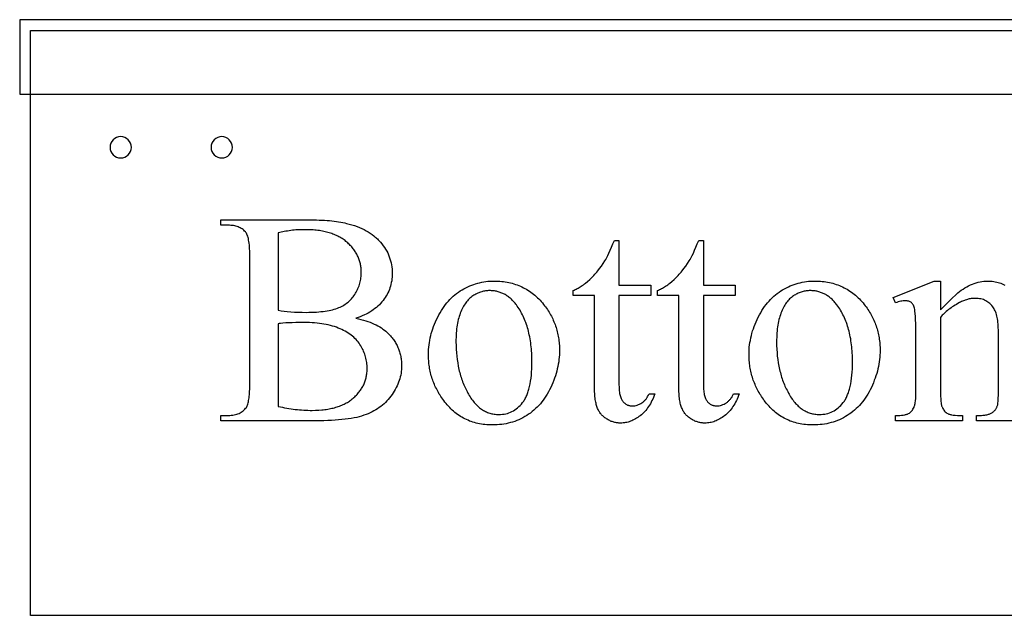
# Model space of a CAD drawing. Extents: x 0 to 173, y -30 to 46.
# Drawn here: x 100 to 111, y -24 to -17 of the extents above; entities that cross this region are included whole.
import ezdxf

# ---------------------------------------------------------------- set-up
doc = ezdxf.new("R2010")
doc.units = 0
doc.layers.add('LAYER_1', color=7, linetype='CONTINUOUS')

msp = doc.modelspace()

# ---------------------------------------------------------------- linework, layer by layer
at = {"layer": 'LAYER_1'}
for points in [[(99.896, -17.884), (123.521, -17.884), (123.521, -17.009), (99.896, -17.009)], [(103.848, -20.517), (103.878, -20.524), (103.907, -20.531), (103.935, -20.539), (103.963, -20.547), (103.989, -20.556), (104.015, -20.565), (104.039, -20.575), (104.063, -20.585), (104.085, -20.596), (104.107, -20.607), (104.127, -20.619), (104.147, -20.631), (104.165, -20.644), (104.183, -20.657), (104.2, -20.671), (104.215, -20.685), (104.226, -20.695), (104.236, -20.705), (104.246, -20.715), (104.255, -20.726), (104.264, -20.736), (104.273, -20.747), (104.281, -20.758), (104.289, -20.769), (104.297, -20.78), (104.305, -20.792), (104.312, -20.803), (104.318, -20.815), (104.325, -20.827), (104.331, -20.839), (104.337, -20.851), (104.342, -20.863), (104.347, -20.875), (104.352, -20.888), (104.357, -20.9), (104.361, -20.913), (104.365, -20.926), (104.368, -20.939), (104.371, -20.952), (104.374, -20.965), (104.376, -20.979), (104.379, -20.992), (104.38, -21.006), (104.382, -21.02), (104.383, -21.034), (104.384, -21.048), (104.384, -21.062), (104.385, -21.077), (104.384, -21.099), (104.383, -21.121), (104.381, -21.142), (104.378, -21.164), (104.374, -21.185), (104.369, -21.207), (104.363, -21.228), (104.357, -21.249), (104.349, -21.27), (104.341, -21.291), (104.332, -21.312), (104.322, -21.333), (104.311, -21.353), (104.299, -21.374), (104.286, -21.394), (104.273, -21.414), (104.259, -21.434), (104.244, -21.453), (104.228, -21.472), (104.212, -21.489), (104.195, -21.506), (104.178, -21.523), (104.16, -21.539), (104.141, -21.554), (104.121, -21.568), (104.101, -21.582), (104.08, -21.595), (104.059, -21.607), (104.037, -21.619), (104.014, -21.63), (103.991, -21.64), (103.967, -21.649), (103.942, -21.658), (103.915, -21.667), (103.887, -21.675), (103.857, -21.682), (103.826, -21.688), (103.793, -21.695), (103.758, -21.7), (103.722, -21.705), (103.684, -21.709), (103.644, -21.713), (103.603, -21.716), (103.56, -21.719), (103.516, -21.721), (103.47, -21.722), (103.423, -21.723), (103.374, -21.724), (102.258, -21.724), (102.258, -21.659), (102.347, -21.659), (102.365, -21.659), (102.383, -21.658), (102.4, -21.656), (102.416, -21.653), (102.431, -21.65), (102.446, -21.646), (102.461, -21.641), (102.474, -21.635), (102.487, -21.629), (102.499, -21.622), (102.511, -21.615), (102.522, -21.606), (102.532, -21.597), (102.542, -21.587), (102.551, -21.576), (102.56, -21.565), (102.564, -21.557), (102.569, -21.547), (102.573, -21.537), (102.577, -21.526), (102.581, -21.513), (102.584, -21.5), (102.587, -21.485), (102.59, -21.469), (102.592, -21.453), (102.594, -21.435), (102.596, -21.416), (102.597, -21.396), (102.598, -21.375), (102.599, -21.353), (102.599, -21.329), (102.6, -21.305), (102.6, -19.778), (102.599, -19.751), (102.599, -19.726), (102.598, -19.702), (102.596, -19.679), (102.595, -19.657), (102.593, -19.636), (102.59, -19.617), (102.587, -19.599), (102.584, -19.582), (102.58, -19.567), (102.576, -19.553), (102.571, -19.54), (102.566, -19.528), (102.561, -19.518), (102.555, -19.509), (102.549, -19.501), (102.54, -19.492), (102.531, -19.483), (102.521, -19.475), (102.511, -19.468), (102.5, -19.461), (102.489, -19.454), (102.477, -19.449), (102.465, -19.444), (102.452, -19.439), (102.438, -19.435), (102.424, -19.432), (102.41, -19.429), (102.395, -19.427), (102.379, -19.426), (102.363, -19.425), (102.347, -19.424), (102.258, -19.424), (102.258, -19.36), (103.279, -19.36), (103.315, -19.36), (103.349, -19.361), (103.383, -19.361), (103.415, -19.363), (103.447, -19.364), (103.478, -19.366), (103.508, -19.368), (103.537, -19.37), (103.565, -19.373), (103.593, -19.376), (103.619, -19.38), (103.644, -19.383), (103.669, -19.388), (103.693, -19.392), (103.716, -19.397), (103.738, -19.402), (103.77, -19.41), (103.801, -19.419), (103.832, -19.429), (103.861, -19.439), (103.889, -19.45), (103.917, -19.462), (103.943, -19.475), (103.968, -19.489), (103.993, -19.503), (104.016, -19.518), (104.039, -19.534), (104.06, -19.55), (104.071, -19.559), (104.081, -19.568), (104.091, -19.577), (104.101, -19.586), (104.11, -19.595), (104.119, -19.604), (104.128, -19.614), (104.137, -19.624), (104.154, -19.644), (104.169, -19.665), (104.184, -19.685), (104.197, -19.707), (104.21, -19.728), (104.221, -19.75), (104.231, -19.773), (104.24, -19.795), (104.248, -19.819), (104.255, -19.842), (104.261, -19.866), (104.266, -19.89), (104.27, -19.915), (104.273, -19.94), (104.274, -19.965), (104.275, -19.991), (104.274, -20.013), (104.273, -20.035), (104.271, -20.056), (104.268, -20.077), (104.264, -20.098), (104.26, -20.119), (104.254, -20.139), (104.248, -20.159), (104.241, -20.179), (104.233, -20.199), (104.224, -20.218), (104.214, -20.237), (104.203, -20.255), (104.192, -20.273), (104.18, -20.291), (104.167, -20.309), (104.153, -20.326), (104.138, -20.343), (104.123, -20.359), (104.106, -20.375), (104.089, -20.39), (104.071, -20.404), (104.052, -20.418), (104.033, -20.431), (104.013, -20.444), (103.991, -20.456), (103.969, -20.468), (103.947, -20.479), (103.923, -20.489), (103.899, -20.499), (103.874, -20.509)], [(102.934, -20.423), (102.968, -20.429), (103.003, -20.434), (103.041, -20.438), (103.082, -20.441), (103.124, -20.444), (103.169, -20.446), (103.215, -20.447), (103.264, -20.448), (103.295, -20.447), (103.325, -20.447), (103.355, -20.446), (103.383, -20.444), (103.41, -20.442), (103.437, -20.44), (103.462, -20.437), (103.487, -20.434), (103.51, -20.43), (103.532, -20.426), (103.554, -20.422), (103.574, -20.417), (103.594, -20.411), (103.612, -20.406), (103.63, -20.399), (103.646, -20.393), (103.662, -20.386), (103.677, -20.378), (103.692, -20.37), (103.707, -20.362), (103.721, -20.353), (103.734, -20.343), (103.747, -20.333), (103.759, -20.323), (103.771, -20.312), (103.783, -20.301), (103.794, -20.29), (103.805, -20.277), (103.815, -20.265), (103.825, -20.252), (103.834, -20.238), (103.842, -20.224), (103.851, -20.21), (103.858, -20.196), (103.866, -20.181), (103.872, -20.167), (103.878, -20.152), (103.884, -20.137), (103.889, -20.121), (103.893, -20.106), (103.897, -20.09), (103.901, -20.075), (103.904, -20.059), (103.906, -20.043), (103.908, -20.027), (103.909, -20.01), (103.91, -19.994), (103.91, -19.977), (103.91, -19.964), (103.91, -19.951), (103.909, -19.939), (103.908, -19.926), (103.906, -19.914), (103.904, -19.901), (103.902, -19.889), (103.9, -19.877), (103.897, -19.865), (103.894, -19.853), (103.89, -19.842), (103.887, -19.83), (103.883, -19.818), (103.878, -19.807), (103.873, -19.796), (103.868, -19.785), (103.863, -19.774), (103.857, -19.763), (103.851, -19.752), (103.844, -19.742), (103.838, -19.731), (103.831, -19.721), (103.823, -19.71), (103.815, -19.7), (103.807, -19.69), (103.799, -19.68), (103.79, -19.67), (103.781, -19.661), (103.772, -19.651), (103.762, -19.642), (103.752, -19.632), (103.741, -19.623), (103.731, -19.614), (103.72, -19.605), (103.708, -19.597), (103.697, -19.589), (103.685, -19.581), (103.672, -19.573), (103.66, -19.566), (103.647, -19.559), (103.634, -19.552), (103.621, -19.546), (103.607, -19.54), (103.593, -19.534), (103.578, -19.528), (103.564, -19.523), (103.549, -19.518), (103.533, -19.513), (103.518, -19.509), (103.502, -19.505), (103.486, -19.501), (103.469, -19.497), (103.453, -19.494), (103.436, -19.491), (103.418, -19.488), (103.4, -19.486), (103.382, -19.484), (103.364, -19.482), (103.346, -19.48), (103.327, -19.479), (103.288, -19.477), (103.248, -19.477), (103.226, -19.477), (103.205, -19.477), (103.184, -19.478), (103.163, -19.479), (103.143, -19.48), (103.122, -19.482), (103.102, -19.484), (103.082, -19.486), (103.063, -19.489), (103.044, -19.492), (103.025, -19.495), (103.006, -19.498), (102.988, -19.502), (102.97, -19.506), (102.952, -19.51), (102.934, -19.515)], [(106.94, -19.602), (106.94, -20.127), (107.313, -20.127), (107.313, -20.249), (106.94, -20.249), (106.94, -21.284), (106.94, -21.303), (106.941, -21.321), (106.941, -21.339), (106.943, -21.356), (106.944, -21.371), (106.946, -21.386), (106.948, -21.401), (106.951, -21.414), (106.954, -21.427), (106.957, -21.439), (106.961, -21.45), (106.965, -21.46), (106.969, -21.47), (106.974, -21.478), (106.979, -21.486), (106.984, -21.493), (106.99, -21.5), (106.996, -21.506), (107.002, -21.512), (107.008, -21.517), (107.015, -21.522), (107.021, -21.526), (107.028, -21.53), (107.035, -21.534), (107.042, -21.537), (107.05, -21.54), (107.057, -21.542), (107.065, -21.544), (107.073, -21.546), (107.081, -21.547), (107.09, -21.547), (107.098, -21.547), (107.113, -21.547), (107.127, -21.545), (107.141, -21.542), (107.155, -21.539), (107.169, -21.533), (107.183, -21.527), (107.196, -21.52), (107.21, -21.512), (107.217, -21.507), (107.223, -21.502), (107.229, -21.497), (107.236, -21.492), (107.241, -21.486), (107.247, -21.48), (107.253, -21.474), (107.258, -21.467), (107.263, -21.461), (107.268, -21.454), (107.273, -21.447), (107.277, -21.439), (107.286, -21.423), (107.294, -21.406), (107.362, -21.406), (107.354, -21.427), (107.346, -21.448), (107.337, -21.467), (107.328, -21.486), (107.319, -21.505), (107.309, -21.522), (107.299, -21.54), (107.288, -21.556), (107.277, -21.572), (107.266, -21.587), (107.254, -21.601), (107.242, -21.615), (107.229, -21.628), (107.216, -21.64), (107.203, -21.652), (107.189, -21.663), (107.175, -21.674), (107.161, -21.684), (107.147, -21.693), (107.133, -21.701), (107.119, -21.709), (107.104, -21.716), (107.09, -21.722), (107.076, -21.728), (107.061, -21.733), (107.047, -21.738), (107.032, -21.741), (107.018, -21.744), (107.003, -21.747), (106.989, -21.748), (106.974, -21.749), (106.959, -21.75), (106.949, -21.749), (106.939, -21.749), (106.929, -21.748), (106.919, -21.747), (106.909, -21.745), (106.899, -21.743), (106.89, -21.741), (106.88, -21.739), (106.87, -21.736), (106.86, -21.732), (106.85, -21.729), (106.841, -21.725), (106.831, -21.72), (106.821, -21.716), (106.812, -21.711), (106.802, -21.705), (106.793, -21.699), (106.784, -21.693), (106.775, -21.687), (106.766, -21.681), (106.758, -21.674), (106.75, -21.666), (106.743, -21.659), (106.735, -21.651), (106.729, -21.643), (106.722, -21.635), (106.716, -21.626), (106.71, -21.617), (106.704, -21.608), (106.699, -21.598), (106.694, -21.588), (106.689, -21.578), (106.684, -21.567), (106.68, -21.556), (106.676, -21.544), (106.673, -21.531), (106.67, -21.517), (106.667, -21.503), (106.664, -21.488), (106.661, -21.473), (106.659, -21.456), (106.657, -21.439), (106.656, -21.422), (106.655, -21.403), (106.654, -21.384), (106.653, -21.364), (106.652, -21.323), (106.652, -20.249), (106.4, -20.249), (106.4, -20.191), (106.412, -20.186), (106.424, -20.181), (106.436, -20.175), (106.448, -20.169), (106.46, -20.162), (106.472, -20.155), (106.484, -20.148), (106.496, -20.14), (106.509, -20.131), (106.521, -20.123), (106.533, -20.113), (106.546, -20.104), (106.571, -20.084), (106.596, -20.061), (106.608, -20.05), (106.62, -20.038), (106.632, -20.026), (106.644, -20.014), (106.656, -20.001), (106.668, -19.988), (106.679, -19.975), (106.69, -19.961), (106.712, -19.934), (106.734, -19.905), (106.754, -19.875), (106.774, -19.844), (106.785, -19.826), (106.796, -19.805), (106.809, -19.779), (106.822, -19.751), (106.837, -19.719), (106.852, -19.683), (106.868, -19.644), (106.886, -19.602)], [(107.932, -19.602), (107.932, -20.127), (108.305, -20.127), (108.305, -20.249), (107.932, -20.249), (107.932, -21.284), (107.932, -21.303), (107.932, -21.321), (107.933, -21.339), (107.934, -21.356), (107.936, -21.371), (107.938, -21.386), (107.94, -21.401), (107.943, -21.414), (107.946, -21.427), (107.949, -21.439), (107.953, -21.45), (107.957, -21.46), (107.961, -21.47), (107.966, -21.478), (107.971, -21.486), (107.976, -21.493), (107.982, -21.5), (107.988, -21.506), (107.994, -21.512), (108, -21.517), (108.006, -21.522), (108.013, -21.526), (108.02, -21.53), (108.027, -21.534), (108.034, -21.537), (108.042, -21.54), (108.049, -21.542), (108.057, -21.544), (108.065, -21.546), (108.073, -21.547), (108.082, -21.547), (108.09, -21.547), (108.105, -21.547), (108.119, -21.545), (108.133, -21.542), (108.147, -21.539), (108.161, -21.533), (108.175, -21.527), (108.188, -21.52), (108.202, -21.512), (108.208, -21.507), (108.215, -21.502), (108.221, -21.497), (108.227, -21.492), (108.233, -21.486), (108.239, -21.48), (108.244, -21.474), (108.25, -21.467), (108.255, -21.461), (108.26, -21.454), (108.265, -21.447), (108.269, -21.439), (108.278, -21.423), (108.286, -21.406), (108.353, -21.406), (108.346, -21.427), (108.337, -21.448), (108.329, -21.467), (108.32, -21.486), (108.31, -21.505), (108.301, -21.522), (108.29, -21.54), (108.28, -21.556), (108.269, -21.572), (108.257, -21.587), (108.246, -21.601), (108.234, -21.615), (108.221, -21.628), (108.208, -21.64), (108.195, -21.652), (108.181, -21.663), (108.167, -21.674), (108.153, -21.684), (108.139, -21.693), (108.125, -21.701), (108.111, -21.709), (108.096, -21.716), (108.082, -21.722), (108.068, -21.728), (108.053, -21.733), (108.039, -21.738), (108.024, -21.741), (108.01, -21.744), (107.995, -21.747), (107.98, -21.748), (107.966, -21.749), (107.951, -21.75), (107.941, -21.749), (107.931, -21.749), (107.921, -21.748), (107.911, -21.747), (107.901, -21.745), (107.891, -21.743), (107.881, -21.741), (107.872, -21.739), (107.862, -21.736), (107.852, -21.732), (107.842, -21.729), (107.833, -21.725), (107.823, -21.72), (107.813, -21.716), (107.804, -21.711), (107.794, -21.705), (107.785, -21.699), (107.775, -21.693), (107.767, -21.687), (107.758, -21.681), (107.75, -21.674), (107.742, -21.666), (107.735, -21.659), (107.727, -21.651), (107.72, -21.643), (107.714, -21.635), (107.707, -21.626), (107.701, -21.617), (107.696, -21.608), (107.69, -21.598), (107.685, -21.588), (107.681, -21.578), (107.676, -21.567), (107.672, -21.556), (107.668, -21.544), (107.665, -21.531), (107.661, -21.517), (107.658, -21.503), (107.656, -21.488), (107.653, -21.473), (107.651, -21.456), (107.649, -21.439), (107.648, -21.422), (107.646, -21.403), (107.645, -21.384), (107.645, -21.364), (107.644, -21.323), (107.644, -20.249), (107.391, -20.249), (107.391, -20.191), (107.403, -20.186), (107.415, -20.181), (107.427, -20.175), (107.44, -20.169), (107.452, -20.162), (107.464, -20.155), (107.476, -20.148), (107.488, -20.14), (107.501, -20.131), (107.513, -20.123), (107.525, -20.113), (107.538, -20.104), (107.562, -20.084), (107.587, -20.061), (107.6, -20.05), (107.612, -20.038), (107.624, -20.026), (107.636, -20.014), (107.648, -20.001), (107.66, -19.988), (107.671, -19.975), (107.682, -19.961), (107.704, -19.934), (107.725, -19.905), (107.746, -19.875), (107.766, -19.844), (107.777, -19.826), (107.788, -19.805), (107.801, -19.779), (107.814, -19.751), (107.828, -19.719), (107.844, -19.683), (107.86, -19.644), (107.878, -19.602)], [(105.472, -20.08), (105.495, -20.08), (105.517, -20.081), (105.539, -20.082), (105.561, -20.084), (105.582, -20.087), (105.603, -20.089), (105.624, -20.093), (105.645, -20.097), (105.665, -20.102), (105.685, -20.107), (105.705, -20.112), (105.724, -20.119), (105.743, -20.125), (105.762, -20.133), (105.781, -20.14), (105.799, -20.149), (105.817, -20.158), (105.835, -20.167), (105.852, -20.177), (105.87, -20.187), (105.887, -20.198), (105.903, -20.21), (105.92, -20.222), (105.936, -20.235), (105.951, -20.248), (105.967, -20.262), (105.982, -20.276), (105.997, -20.291), (106.012, -20.306), (106.026, -20.322), (106.041, -20.338), (106.054, -20.355), (106.066, -20.37), (106.077, -20.385), (106.088, -20.4), (106.098, -20.415), (106.108, -20.43), (106.118, -20.446), (106.127, -20.461), (106.136, -20.477), (106.145, -20.493), (106.153, -20.509), (106.161, -20.525), (106.168, -20.541), (106.175, -20.558), (106.182, -20.574), (106.188, -20.591), (106.194, -20.608), (106.2, -20.625), (106.205, -20.642), (106.21, -20.659), (106.215, -20.677), (106.219, -20.694), (106.223, -20.712), (106.226, -20.729), (106.229, -20.747), (106.232, -20.765), (106.234, -20.784), (106.236, -20.802), (106.238, -20.82), (106.239, -20.839), (106.24, -20.858), (106.241, -20.877), (106.241, -20.896), (106.24, -20.922), (106.239, -20.949), (106.237, -20.976), (106.234, -21.003), (106.231, -21.03), (106.226, -21.057), (106.221, -21.084), (106.215, -21.111), (106.208, -21.138), (106.201, -21.166), (106.192, -21.193), (106.183, -21.22), (106.173, -21.247), (106.162, -21.275), (106.151, -21.302), (106.138, -21.33), (106.125, -21.357), (106.111, -21.383), (106.097, -21.408), (106.082, -21.433), (106.066, -21.456), (106.05, -21.479), (106.033, -21.501), (106.016, -21.522), (105.998, -21.542), (105.979, -21.562), (105.96, -21.58), (105.94, -21.598), (105.92, -21.615), (105.899, -21.631), (105.877, -21.646), (105.855, -21.661), (105.832, -21.674), (105.809, -21.687), (105.786, -21.699), (105.762, -21.71), (105.738, -21.72), (105.714, -21.729), (105.689, -21.737), (105.664, -21.744), (105.639, -21.751), (105.613, -21.757), (105.587, -21.761), (105.561, -21.765), (105.535, -21.768), (105.508, -21.771), (105.481, -21.772), (105.453, -21.772), (105.431, -21.772), (105.409, -21.771), (105.387, -21.77), (105.365, -21.768), (105.344, -21.765), (105.323, -21.762), (105.302, -21.759), (105.282, -21.754), (105.262, -21.75), (105.242, -21.744), (105.222, -21.738), (105.203, -21.732), (105.184, -21.725), (105.166, -21.717), (105.147, -21.709), (105.129, -21.7), (105.111, -21.691), (105.094, -21.681), (105.077, -21.671), (105.06, -21.66), (105.043, -21.648), (105.027, -21.636), (105.011, -21.624), (104.995, -21.611), (104.98, -21.597), (104.965, -21.582), (104.95, -21.568), (104.935, -21.552), (104.921, -21.536), (104.907, -21.52), (104.893, -21.502), (104.88, -21.485), (104.869, -21.47), (104.858, -21.454), (104.847, -21.439), (104.837, -21.423), (104.828, -21.408), (104.819, -21.392), (104.81, -21.376), (104.801, -21.36), (104.793, -21.344), (104.785, -21.327), (104.777, -21.311), (104.77, -21.295), (104.763, -21.278), (104.757, -21.261), (104.751, -21.245), (104.745, -21.228), (104.739, -21.211), (104.734, -21.193), (104.73, -21.176), (104.725, -21.159), (104.721, -21.141), (104.718, -21.124), (104.714, -21.106), (104.711, -21.088), (104.709, -21.07), (104.706, -21.052), (104.704, -21.034), (104.703, -21.015), (104.702, -20.997), (104.701, -20.978), (104.7, -20.96), (104.7, -20.941), (104.7, -20.913), (104.702, -20.886), (104.704, -20.859), (104.707, -20.831), (104.711, -20.804), (104.715, -20.777), (104.721, -20.749), (104.727, -20.722), (104.734, -20.695), (104.743, -20.667), (104.752, -20.64), (104.761, -20.613), (104.772, -20.586), (104.783, -20.559), (104.796, -20.531), (104.809, -20.504), (104.823, -20.478), (104.837, -20.452), (104.852, -20.427), (104.868, -20.403), (104.884, -20.38), (104.9, -20.357), (104.917, -20.336), (104.935, -20.316), (104.953, -20.296), (104.972, -20.277), (104.991, -20.259), (105.011, -20.242), (105.031, -20.226), (105.052, -20.211), (105.074, -20.197), (105.096, -20.184), (105.118, -20.171), (105.14, -20.159), (105.163, -20.148), (105.186, -20.138), (105.209, -20.129), (105.232, -20.12), (105.255, -20.113), (105.279, -20.106), (105.302, -20.1), (105.326, -20.094), (105.35, -20.09), (105.374, -20.086), (105.398, -20.083), (105.423, -20.081), (105.447, -20.08)], [(109.241, -20.08), (109.263, -20.08), (109.285, -20.081), (109.307, -20.082), (109.329, -20.084), (109.351, -20.087), (109.372, -20.089), (109.392, -20.093), (109.413, -20.097), (109.433, -20.102), (109.453, -20.107), (109.473, -20.112), (109.493, -20.119), (109.512, -20.125), (109.531, -20.133), (109.549, -20.14), (109.568, -20.149), (109.586, -20.158), (109.603, -20.167), (109.621, -20.177), (109.638, -20.187), (109.655, -20.198), (109.672, -20.21), (109.688, -20.222), (109.704, -20.235), (109.72, -20.248), (109.735, -20.262), (109.751, -20.276), (109.766, -20.291), (109.78, -20.306), (109.795, -20.322), (109.809, -20.338), (109.823, -20.355), (109.834, -20.37), (109.845, -20.385), (109.856, -20.4), (109.867, -20.415), (109.877, -20.43), (109.886, -20.446), (109.896, -20.461), (109.904, -20.477), (109.913, -20.493), (109.921, -20.509), (109.929, -20.525), (109.937, -20.541), (109.944, -20.558), (109.95, -20.574), (109.957, -20.591), (109.963, -20.608), (109.968, -20.625), (109.974, -20.642), (109.979, -20.659), (109.983, -20.677), (109.987, -20.694), (109.991, -20.712), (109.995, -20.729), (109.998, -20.747), (110, -20.765), (110.003, -20.784), (110.005, -20.802), (110.006, -20.82), (110.008, -20.839), (110.009, -20.858), (110.009, -20.877), (110.009, -20.896), (110.009, -20.922), (110.008, -20.949), (110.006, -20.976), (110.003, -21.003), (109.999, -21.03), (109.995, -21.057), (109.99, -21.084), (109.984, -21.111), (109.977, -21.138), (109.969, -21.166), (109.961, -21.193), (109.952, -21.22), (109.941, -21.247), (109.931, -21.275), (109.919, -21.302), (109.907, -21.33), (109.893, -21.357), (109.88, -21.383), (109.865, -21.408), (109.85, -21.433), (109.835, -21.456), (109.819, -21.479), (109.802, -21.501), (109.784, -21.522), (109.766, -21.542), (109.748, -21.562), (109.728, -21.58), (109.709, -21.598), (109.688, -21.615), (109.667, -21.631), (109.646, -21.646), (109.623, -21.661), (109.601, -21.674), (109.578, -21.687), (109.554, -21.699), (109.531, -21.71), (109.507, -21.72), (109.482, -21.729), (109.458, -21.737), (109.433, -21.744), (109.407, -21.751), (109.382, -21.757), (109.356, -21.761), (109.33, -21.765), (109.303, -21.768), (109.276, -21.771), (109.249, -21.772), (109.222, -21.772), (109.199, -21.772), (109.177, -21.771), (109.155, -21.77), (109.134, -21.768), (109.112, -21.765), (109.091, -21.762), (109.071, -21.759), (109.05, -21.754), (109.03, -21.75), (109.01, -21.744), (108.991, -21.738), (108.972, -21.732), (108.953, -21.725), (108.934, -21.717), (108.916, -21.709), (108.898, -21.7), (108.88, -21.691), (108.862, -21.681), (108.845, -21.671), (108.828, -21.66), (108.812, -21.648), (108.795, -21.636), (108.779, -21.624), (108.764, -21.611), (108.748, -21.597), (108.733, -21.582), (108.718, -21.568), (108.704, -21.552), (108.689, -21.536), (108.675, -21.52), (108.661, -21.502), (108.648, -21.485), (108.637, -21.47), (108.626, -21.454), (108.616, -21.439), (108.606, -21.423), (108.596, -21.408), (108.587, -21.392), (108.578, -21.376), (108.57, -21.36), (108.561, -21.344), (108.553, -21.327), (108.546, -21.311), (108.539, -21.295), (108.532, -21.278), (108.525, -21.261), (108.519, -21.245), (108.513, -21.228), (108.508, -21.211), (108.503, -21.193), (108.498, -21.176), (108.494, -21.159), (108.49, -21.141), (108.486, -21.124), (108.483, -21.106), (108.48, -21.088), (108.477, -21.07), (108.475, -21.052), (108.473, -21.034), (108.471, -21.015), (108.47, -20.997), (108.469, -20.978), (108.469, -20.96), (108.469, -20.941), (108.469, -20.913), (108.47, -20.886), (108.472, -20.859), (108.475, -20.831), (108.479, -20.804), (108.484, -20.777), (108.489, -20.749), (108.496, -20.722), (108.503, -20.695), (108.511, -20.667), (108.52, -20.64), (108.53, -20.613), (108.54, -20.586), (108.552, -20.559), (108.564, -20.531), (108.577, -20.504), (108.591, -20.478), (108.606, -20.452), (108.621, -20.427), (108.636, -20.403), (108.652, -20.38), (108.669, -20.357), (108.686, -20.336), (108.704, -20.316), (108.722, -20.296), (108.741, -20.277), (108.76, -20.259), (108.78, -20.242), (108.8, -20.226), (108.821, -20.211), (108.842, -20.197), (108.864, -20.184), (108.887, -20.171), (108.909, -20.159), (108.932, -20.148), (108.954, -20.138), (108.977, -20.129), (109, -20.12), (109.024, -20.113), (109.047, -20.106), (109.071, -20.1), (109.095, -20.094), (109.119, -20.09), (109.143, -20.086), (109.167, -20.083), (109.191, -20.081), (109.216, -20.08)], [(105.418, -20.193), (105.407, -20.193), (105.395, -20.194), (105.383, -20.195), (105.372, -20.197), (105.36, -20.198), (105.349, -20.201), (105.337, -20.204), (105.326, -20.207), (105.314, -20.21), (105.302, -20.215), (105.291, -20.219), (105.279, -20.224), (105.267, -20.229), (105.256, -20.235), (105.244, -20.241), (105.233, -20.248), (105.221, -20.255), (105.21, -20.263), (105.199, -20.272), (105.188, -20.281), (105.178, -20.29), (105.168, -20.301), (105.158, -20.312), (105.148, -20.324), (105.139, -20.336), (105.13, -20.349), (105.121, -20.363), (105.113, -20.377), (105.105, -20.392), (105.097, -20.407), (105.089, -20.424), (105.082, -20.441), (105.075, -20.458), (105.068, -20.476), (105.062, -20.495), (105.057, -20.514), (105.051, -20.534), (105.047, -20.555), (105.042, -20.576), (105.039, -20.598), (105.035, -20.62), (105.032, -20.643), (105.03, -20.667), (105.028, -20.691), (105.026, -20.716), (105.025, -20.742), (105.024, -20.768), (105.024, -20.794), (105.025, -20.838), (105.026, -20.88), (105.029, -20.922), (105.033, -20.963), (105.038, -21.003), (105.044, -21.042), (105.051, -21.081), (105.055, -21.1), (105.059, -21.119), (105.063, -21.138), (105.068, -21.156), (105.073, -21.175), (105.078, -21.193), (105.084, -21.211), (105.09, -21.228), (105.096, -21.246), (105.102, -21.263), (105.109, -21.281), (105.116, -21.298), (105.123, -21.314), (105.13, -21.331), (105.138, -21.348), (105.146, -21.364), (105.154, -21.38), (105.163, -21.396), (105.172, -21.411), (105.18, -21.426), (105.19, -21.441), (105.199, -21.455), (105.208, -21.469), (105.218, -21.482), (105.228, -21.494), (105.238, -21.506), (105.248, -21.518), (105.258, -21.529), (105.268, -21.54), (105.279, -21.55), (105.29, -21.559), (105.301, -21.569), (105.312, -21.577), (105.323, -21.585), (105.335, -21.593), (105.347, -21.6), (105.358, -21.607), (105.37, -21.613), (105.383, -21.619), (105.395, -21.624), (105.407, -21.629), (105.42, -21.633), (105.433, -21.636), (105.446, -21.64), (105.459, -21.642), (105.473, -21.645), (105.486, -21.646), (105.5, -21.648), (105.514, -21.648), (105.528, -21.649), (105.549, -21.648), (105.569, -21.646), (105.589, -21.644), (105.609, -21.64), (105.628, -21.635), (105.646, -21.629), (105.665, -21.622), (105.682, -21.614), (105.699, -21.604), (105.716, -21.594), (105.732, -21.583), (105.748, -21.57), (105.764, -21.556), (105.778, -21.542), (105.793, -21.526), (105.807, -21.509), (105.814, -21.5), (105.82, -21.491), (105.826, -21.481), (105.833, -21.471), (105.839, -21.461), (105.844, -21.45), (105.85, -21.439), (105.855, -21.427), (105.86, -21.415), (105.865, -21.402), (105.869, -21.39), (105.874, -21.376), (105.878, -21.363), (105.882, -21.349), (105.886, -21.334), (105.889, -21.32), (105.896, -21.289), (105.901, -21.257), (105.906, -21.223), (105.91, -21.187), (105.913, -21.15), (105.915, -21.112), (105.916, -21.071), (105.917, -21.03), (105.917, -21.003), (105.916, -20.977), (105.915, -20.952), (105.914, -20.926), (105.912, -20.901), (105.91, -20.877), (105.908, -20.852), (105.905, -20.828), (105.902, -20.805), (105.899, -20.782), (105.895, -20.759), (105.891, -20.736), (105.886, -20.714), (105.882, -20.692), (105.876, -20.671), (105.871, -20.65), (105.865, -20.629), (105.859, -20.609), (105.852, -20.589), (105.845, -20.569), (105.838, -20.55), (105.83, -20.531), (105.822, -20.512), (105.814, -20.494), (105.805, -20.476), (105.796, -20.458), (105.786, -20.441), (105.777, -20.424), (105.766, -20.408), (105.756, -20.392), (105.745, -20.376), (105.734, -20.36), (105.726, -20.35), (105.718, -20.34), (105.71, -20.331), (105.702, -20.321), (105.693, -20.312), (105.685, -20.304), (105.676, -20.295), (105.668, -20.287), (105.659, -20.28), (105.65, -20.272), (105.641, -20.265), (105.631, -20.258), (105.622, -20.252), (105.612, -20.246), (105.603, -20.24), (105.593, -20.235), (105.583, -20.23), (105.573, -20.225), (105.563, -20.221), (105.552, -20.217), (105.542, -20.213), (105.531, -20.209), (105.521, -20.206), (105.51, -20.204), (105.499, -20.201), (105.488, -20.199), (105.476, -20.197), (105.465, -20.196), (105.454, -20.195), (105.442, -20.194), (105.43, -20.193)], [(109.187, -20.193), (109.175, -20.193), (109.164, -20.194), (109.152, -20.195), (109.14, -20.197), (109.129, -20.198), (109.117, -20.201), (109.106, -20.204), (109.094, -20.207), (109.082, -20.21), (109.071, -20.215), (109.059, -20.219), (109.048, -20.224), (109.036, -20.229), (109.024, -20.235), (109.013, -20.241), (109.001, -20.248), (108.99, -20.255), (108.978, -20.263), (108.967, -20.272), (108.957, -20.281), (108.946, -20.29), (108.936, -20.301), (108.926, -20.312), (108.917, -20.324), (108.907, -20.336), (108.898, -20.349), (108.89, -20.363), (108.881, -20.377), (108.873, -20.392), (108.865, -20.407), (108.858, -20.424), (108.85, -20.441), (108.843, -20.458), (108.837, -20.476), (108.831, -20.495), (108.825, -20.514), (108.82, -20.534), (108.815, -20.555), (108.811, -20.576), (108.807, -20.598), (108.804, -20.62), (108.801, -20.643), (108.798, -20.667), (108.796, -20.691), (108.795, -20.716), (108.794, -20.742), (108.793, -20.768), (108.793, -20.794), (108.793, -20.838), (108.795, -20.88), (108.798, -20.922), (108.801, -20.963), (108.806, -21.003), (108.812, -21.042), (108.819, -21.081), (108.823, -21.1), (108.827, -21.119), (108.832, -21.138), (108.837, -21.156), (108.842, -21.175), (108.847, -21.193), (108.852, -21.211), (108.858, -21.228), (108.864, -21.246), (108.871, -21.263), (108.877, -21.281), (108.884, -21.298), (108.891, -21.314), (108.899, -21.331), (108.907, -21.348), (108.915, -21.364), (108.923, -21.38), (108.931, -21.396), (108.94, -21.411), (108.949, -21.426), (108.958, -21.441), (108.967, -21.455), (108.977, -21.469), (108.986, -21.482), (108.996, -21.494), (109.006, -21.506), (109.016, -21.518), (109.027, -21.529), (109.037, -21.54), (109.048, -21.55), (109.058, -21.559), (109.069, -21.569), (109.081, -21.577), (109.092, -21.585), (109.103, -21.593), (109.115, -21.6), (109.127, -21.607), (109.139, -21.613), (109.151, -21.619), (109.163, -21.624), (109.176, -21.629), (109.189, -21.633), (109.202, -21.636), (109.215, -21.64), (109.228, -21.642), (109.241, -21.645), (109.255, -21.646), (109.268, -21.648), (109.282, -21.648), (109.296, -21.649), (109.317, -21.648), (109.338, -21.646), (109.358, -21.644), (109.377, -21.64), (109.396, -21.635), (109.415, -21.629), (109.433, -21.622), (109.451, -21.614), (109.468, -21.604), (109.485, -21.594), (109.501, -21.583), (109.517, -21.57), (109.532, -21.556), (109.547, -21.542), (109.561, -21.526), (109.575, -21.509), (109.582, -21.5), (109.589, -21.491), (109.595, -21.481), (109.601, -21.471), (109.607, -21.461), (109.613, -21.45), (109.618, -21.439), (109.623, -21.427), (109.628, -21.415), (109.633, -21.402), (109.638, -21.39), (109.642, -21.376), (109.646, -21.363), (109.65, -21.349), (109.654, -21.334), (109.658, -21.32), (109.664, -21.289), (109.67, -21.257), (109.674, -21.223), (109.678, -21.187), (109.681, -21.15), (109.683, -21.112), (109.685, -21.071), (109.685, -21.03), (109.685, -21.003), (109.684, -20.977), (109.684, -20.952), (109.682, -20.926), (109.681, -20.901), (109.679, -20.877), (109.676, -20.852), (109.674, -20.828), (109.671, -20.805), (109.667, -20.782), (109.664, -20.759), (109.659, -20.736), (109.655, -20.714), (109.65, -20.692), (109.645, -20.671), (109.639, -20.65), (109.634, -20.629), (109.627, -20.609), (109.621, -20.589), (109.614, -20.569), (109.606, -20.55), (109.599, -20.531), (109.591, -20.512), (109.582, -20.494), (109.573, -20.476), (109.564, -20.458), (109.555, -20.441), (109.545, -20.424), (109.535, -20.408), (109.524, -20.392), (109.513, -20.376), (109.502, -20.36), (109.494, -20.35), (109.486, -20.34), (109.478, -20.331), (109.47, -20.321), (109.462, -20.312), (109.453, -20.304), (109.445, -20.295), (109.436, -20.287), (109.427, -20.28), (109.418, -20.272), (109.409, -20.265), (109.4, -20.258), (109.39, -20.252), (109.381, -20.246), (109.371, -20.24), (109.361, -20.235), (109.351, -20.23), (109.341, -20.225), (109.331, -20.221), (109.321, -20.217), (109.31, -20.213), (109.3, -20.209), (109.289, -20.206), (109.278, -20.204), (109.267, -20.201), (109.256, -20.199), (109.245, -20.197), (109.234, -20.196), (109.222, -20.195), (109.21, -20.194), (109.199, -20.193)], [(102.934, -21.553), (102.96, -21.558), (102.985, -21.564), (103.01, -21.569), (103.035, -21.573), (103.06, -21.578), (103.085, -21.581), (103.11, -21.585), (103.135, -21.588), (103.16, -21.591), (103.185, -21.593), (103.21, -21.595), (103.235, -21.597), (103.259, -21.598), (103.284, -21.599), (103.309, -21.6), (103.333, -21.6), (103.372, -21.599), (103.41, -21.598), (103.447, -21.595), (103.464, -21.593), (103.482, -21.591), (103.499, -21.589), (103.516, -21.586), (103.533, -21.583), (103.549, -21.58), (103.565, -21.576), (103.581, -21.573), (103.596, -21.569), (103.611, -21.564), (103.626, -21.56), (103.641, -21.555), (103.655, -21.55), (103.669, -21.544), (103.683, -21.539), (103.696, -21.533), (103.71, -21.526), (103.722, -21.52), (103.735, -21.513), (103.747, -21.506), (103.759, -21.499), (103.771, -21.491), (103.782, -21.483), (103.793, -21.475), (103.804, -21.466), (103.815, -21.458), (103.825, -21.449), (103.835, -21.44), (103.844, -21.43), (103.853, -21.421), (103.862, -21.412), (103.871, -21.402), (103.879, -21.392), (103.887, -21.382), (103.895, -21.372), (103.902, -21.362), (103.909, -21.352), (103.915, -21.342), (103.922, -21.331), (103.928, -21.321), (103.933, -21.31), (103.939, -21.299), (103.944, -21.288), (103.948, -21.277), (103.953, -21.265), (103.957, -21.254), (103.961, -21.242), (103.964, -21.231), (103.967, -21.219), (103.97, -21.207), (103.972, -21.195), (103.974, -21.183), (103.976, -21.17), (103.978, -21.158), (103.979, -21.145), (103.979, -21.132), (103.98, -21.119), (103.98, -21.106), (103.98, -21.089), (103.979, -21.072), (103.978, -21.055), (103.975, -21.038), (103.973, -21.021), (103.97, -21.005), (103.966, -20.988), (103.961, -20.971), (103.956, -20.955), (103.951, -20.938), (103.945, -20.922), (103.938, -20.906), (103.931, -20.89), (103.923, -20.873), (103.914, -20.857), (103.905, -20.842), (103.895, -20.826), (103.885, -20.811), (103.874, -20.796), (103.862, -20.781), (103.849, -20.767), (103.836, -20.754), (103.822, -20.741), (103.807, -20.728), (103.791, -20.715), (103.775, -20.704), (103.758, -20.692), (103.74, -20.681), (103.721, -20.67), (103.702, -20.66), (103.682, -20.65), (103.661, -20.641), (103.64, -20.632), (103.618, -20.624), (103.595, -20.616), (103.572, -20.609), (103.548, -20.602), (103.523, -20.596), (103.498, -20.591), (103.472, -20.586), (103.446, -20.582), (103.418, -20.578), (103.391, -20.575), (103.362, -20.572), (103.333, -20.57), (103.304, -20.569), (103.274, -20.568), (103.243, -20.568), (103.191, -20.568), (103.143, -20.569), (103.098, -20.57), (103.058, -20.571), (103.022, -20.573), (102.989, -20.576), (102.96, -20.58), (102.947, -20.581), (102.934, -20.584)]]:
    msp.add_lwpolyline(points, close=True, dxfattribs=at)
for points in [[(123.396, -24.009), (100.021, -24.009), (100.021, -20.514), (100.021, -17.134), (113.703, -17.134), (113.703, -19.497, 0.414214), (114.203, -19.997, 0.414214), (114.703, -19.497), (114.703, -17.134), (123.396, -17.134)], [(101.083, -18.383, 0.414214), (100.958, -18.509, 0.414214), (101.083, -18.634, 0.414214), (101.209, -18.509, 0.414214)], [(102.271, -18.383, 0.414214), (102.145, -18.509, 0.414214), (102.271, -18.634, 0.414214), (102.396, -18.509, 0.414214)]]:
    msp.add_lwpolyline(points, format="xyb", close=True, dxfattribs=at)
msp.add_lwpolyline([(111.948, -21.724), (111.141, -21.724), (111.141, -21.661), (111.172, -21.66), (111.202, -21.659), (111.215, -21.658), (111.228, -21.656), (111.241, -21.655), (111.252, -21.653), (111.263, -21.651), (111.274, -21.648), (111.284, -21.646), (111.293, -21.643), (111.301, -21.64), (111.309, -21.637), (111.316, -21.633), (111.323, -21.629), (111.329, -21.625), (111.335, -21.621), (111.34, -21.617), (111.346, -21.612), (111.351, -21.607), (111.356, -21.601), (111.36, -21.596), (111.365, -21.59), (111.369, -21.584), (111.373, -21.578), (111.377, -21.571), (111.38, -21.565), (111.383, -21.558), (111.386, -21.55), (111.389, -21.543), (111.392, -21.535), (111.394, -21.526), (111.395, -21.513), (111.397, -21.497), (111.398, -21.477), (111.399, -21.454), (111.4, -21.427), (111.4, -21.397), (111.4, -21.363), (111.4, -20.676), (111.4, -20.652), (111.399, -20.629), (111.398, -20.607), (111.397, -20.585), (111.395, -20.565), (111.392, -20.545), (111.389, -20.526), (111.386, -20.508), (111.382, -20.491), (111.378, -20.475), (111.373, -20.459), (111.368, -20.445), (111.362, -20.431), (111.356, -20.418), (111.35, -20.406), (111.343, -20.395), (111.333, -20.382), (111.323, -20.369), (111.312, -20.357), (111.301, -20.346), (111.289, -20.336), (111.277, -20.327), (111.264, -20.319), (111.251, -20.312), (111.237, -20.305), (111.223, -20.299), (111.209, -20.295), (111.193, -20.291), (111.178, -20.288), (111.162, -20.285), (111.145, -20.284), (111.128, -20.284), (111.117, -20.284), (111.105, -20.285), (111.093, -20.286), (111.081, -20.287), (111.07, -20.289), (111.058, -20.291), (111.046, -20.293), (111.035, -20.296), (111.023, -20.3), (111.011, -20.303), (111, -20.308), (110.988, -20.312), (110.977, -20.317), (110.965, -20.322), (110.953, -20.328), (110.942, -20.334), (110.924, -20.344), (110.907, -20.354), (110.89, -20.364), (110.874, -20.374), (110.858, -20.384), (110.843, -20.395), (110.828, -20.405), (110.814, -20.416), (110.8, -20.427), (110.787, -20.438), (110.774, -20.449), (110.762, -20.46), (110.751, -20.472), (110.739, -20.483), (110.729, -20.495), (110.719, -20.507), (110.719, -21.363), (110.719, -21.4), (110.72, -21.434), (110.722, -21.465), (110.724, -21.492), (110.727, -21.516), (110.729, -21.526), (110.731, -21.536), (110.733, -21.545), (110.735, -21.553), (110.738, -21.56), (110.741, -21.567), (110.746, -21.578), (110.753, -21.589), (110.76, -21.599), (110.768, -21.608), (110.776, -21.616), (110.785, -21.624), (110.795, -21.631), (110.805, -21.637), (110.811, -21.64), (110.817, -21.643), (110.824, -21.645), (110.832, -21.648), (110.84, -21.65), (110.85, -21.652), (110.87, -21.655), (110.893, -21.657), (110.919, -21.659), (110.947, -21.66), (110.979, -21.661), (110.979, -21.724), (110.189, -21.724), (110.189, -21.661), (110.215, -21.66), (110.24, -21.659), (110.262, -21.657), (110.282, -21.655), (110.3, -21.652), (110.309, -21.65), (110.316, -21.648), (110.324, -21.645), (110.33, -21.643), (110.337, -21.64), (110.342, -21.637), (110.353, -21.631), (110.363, -21.624), (110.372, -21.616), (110.381, -21.607), (110.389, -21.597), (110.396, -21.586), (110.403, -21.575), (110.409, -21.562), (110.411, -21.555), (110.414, -21.548), (110.416, -21.54), (110.418, -21.531), (110.42, -21.521), (110.422, -21.51), (110.426, -21.487), (110.428, -21.46), (110.43, -21.431), (110.431, -21.398), (110.431, -21.363), (110.431, -20.753), (110.431, -20.69), (110.43, -20.633), (110.429, -20.581), (110.427, -20.536), (110.425, -20.496), (110.422, -20.463), (110.419, -20.435), (110.417, -20.423), (110.416, -20.413), (110.412, -20.399), (110.409, -20.386), (110.404, -20.375), (110.4, -20.364), (110.395, -20.355), (110.389, -20.347), (110.383, -20.339), (110.377, -20.333), (110.37, -20.328), (110.363, -20.324), (110.355, -20.32), (110.346, -20.317), (110.337, -20.315), (110.327, -20.313), (110.317, -20.312), (110.306, -20.312), (110.293, -20.312), (110.28, -20.313), (110.266, -20.315), (110.252, -20.318), (110.237, -20.322), (110.222, -20.326), (110.206, -20.332), (110.189, -20.338), (110.163, -20.275), (110.644, -20.08), (110.719, -20.08), (110.719, -20.42), (110.797, -20.342), (110.857, -20.282), (110.9, -20.242), (110.914, -20.228), (110.924, -20.219), (110.944, -20.203), (110.964, -20.188), (110.985, -20.174), (111.006, -20.16), (111.027, -20.148), (111.049, -20.137), (111.071, -20.126), (111.094, -20.116), (111.116, -20.108), (111.139, -20.1), (111.161, -20.094), (111.184, -20.089), (111.206, -20.085), (111.229, -20.082), (111.251, -20.08), (111.273, -20.08), (111.292, -20.08), (111.31, -20.081), (111.328, -20.083), (111.345, -20.085), (111.363, -20.088), (111.38, -20.092), (111.396, -20.096), (111.413, -20.102), (111.429, -20.107), (111.444, -20.114), (111.459, -20.121), (111.474, -20.129)], dxfattribs=at)

doc.saveas('drawing.dxf')
